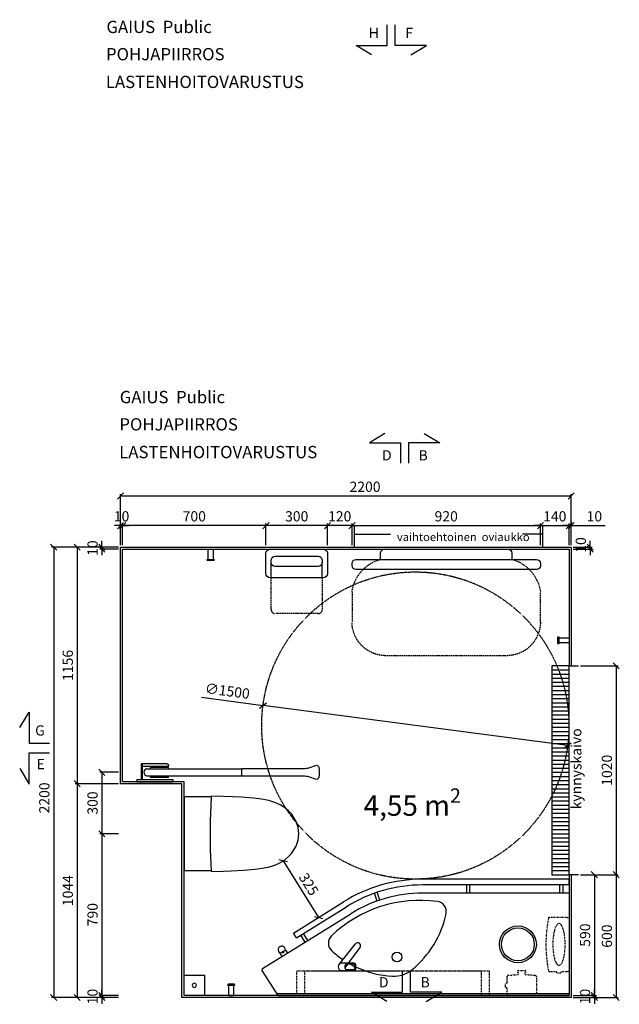
# Model space of a CAD drawing. Units: millimetres. Extents: x 9261 to 29097, y 6726 to 24050.
# Drawn here: x 14335 to 17263, y 9767 to 14575 of the extents above; entities that cross this region are included whole.
import ezdxf

# ---------------------------------------------------------------- set-up
doc = ezdxf.new("R2010")
doc.units = ezdxf.units.MM
doc.header["$LTSCALE"] = 3
for name, pattern in [('AIOC_PKVZ', [2.51, 1.25, -0.625, 0.01, -0.625]), ('DASHED', [0.75, 0.5, -0.25]), ('KV2', [3.5, 2.5, -1])]:
    doc.linetypes.add(name, pattern=pattern)
for name, color, linetype in [('KORPINEN-block', 6, 'Continuous'), ('KORPINEN-dimension', 9, 'Continuous'), ('KORPINEN-info', 4, 'Continuous'), ('WATER', 5, 'Continuous')]:
    doc.layers.add(name, color=color, linetype=linetype)
doc.styles.get("Standard").update_dxf_attribs({"font": 'arial.ttf', "height": 50})
doc.styles.add('STYLE2', font='swissl.ttf')
doc.dimstyles.new('GAIUS', dxfattribs={"dimscale": 10, "dimtxt": 5, "dimasz": 3, "dimexe": 1, "dimexo": 1, "dimgap": 2, "dimtad": 1, "dimdec": 0, "dimzin": 0, "dimdsep": 46, "dimtxsty": 'Standard', "dimblk1": 'OBLIQUE', "dimblk2": 'OBLIQUE', "dimsah": 1, "dimcen": 0, "dimclrt": 7, "dimadec": 0, "dimazin": 0, "dimtfac": 1, "dimtdec": 0, "dimtix": 1, "dimtmove": 0, "dimatfit": 3, "dimldrblk": 'OBLIQUE', "dimfxl": 1, "dimtolj": 1, "dimtzin": 0, "dimarcsym": 0})

# ---------------------------------------------------------------- blocks, each defined once
blk = doc.blocks.new('_OBLIQUE')
at = {"color": 0, "linetype": 'ByBlock'}
blk.add_line((-0.5, -0.5), (0.5, 0.5), dxfattribs=at)
blk = doc.blocks.new('*D660')
at = {"layer": 'DEFPOINTS', "color": 0, "transparency": 16777216}
for p in [(14736.6, 9809.9), (14827.6, 9809.9), (14827.6, 9799.9)]:
    blk.add_point(p, dxfattribs=at)
at = {"layer": 'KORPINEN-dimension', "color": 0, "lineweight": -2, "transparency": 16777216}
for p, q in [((14817.6, 9809.9), (14726.6, 9809.9)), ((14736.6, 9809.9), (14736.6, 9839.9)), ((14736.6, 9799.9), (14736.6, 9809.9)), ((14817.6, 9799.9), (14726.6, 9799.9)), ((14736.6, 9799.9), (14736.6, 9769.9))]:
    blk.add_line(p, q, dxfattribs=at)
at = {"layer": 'KORPINEN-dimension', "color": 0, "lineweight": -2, "transparency": 16777216, "xscale": 30, "yscale": 30, "zscale": 30}
for p, rotation in [((14736.6, 9809.9), 270), ((14736.6, 9799.9), 90)]:
    blk.add_blockref('_OBLIQUE', p, dxfattribs=dict(at, rotation=rotation))
at = {"layer": 'KORPINEN-dimension', "color": 7, "transparency": 16777216, "insert": (14691, 9804.9), "char_height": 50, "attachment_point": 5, "rotation": 90}
blk.add_mtext('\\A1;10', dxfattribs=at)
blk = doc.blocks.new('*D661')
at = {"layer": 'DEFPOINTS', "color": 0, "transparency": 16777216}
for p in [(17247.6, 10400), (17027.6, 9799.9), (17247.6, 9799.9)]:
    blk.add_point(p, dxfattribs=at)
at = {"layer": 'KORPINEN-dimension', "color": 0, "lineweight": -2, "transparency": 16777216}
for p, q in [((17247.6, 10400), (17247.6, 9799.9)), ((17037.6, 9799.9), (17257.6, 9799.9))]:
    blk.add_line(p, q, dxfattribs=at)
at = {"layer": 'KORPINEN-dimension', "color": 0, "lineweight": -2, "transparency": 16777216, "xscale": 30, "yscale": 30, "zscale": 30}
for p, rotation in [((17247.6, 10400), 90), ((17247.6, 9799.9), 270)]:
    blk.add_blockref('_OBLIQUE', p, dxfattribs=dict(at, rotation=rotation))
at = {"layer": 'KORPINEN-dimension', "color": 7, "transparency": 16777216, "insert": (17202, 10100), "char_height": 50, "attachment_point": 5, "rotation": 90}
blk.add_mtext('\\A1;600', dxfattribs=at)
blk = doc.blocks.new('*D662')
at = {"layer": 'DEFPOINTS', "color": 0, "transparency": 16777216}
for p in [(17062.6, 11419.9), (17062.6, 10400), (17247.6, 10400)]:
    blk.add_point(p, dxfattribs=at)
at = {"layer": 'KORPINEN-dimension', "color": 0, "lineweight": -2, "transparency": 16777216}
for p, q in [((17072.6, 11419.9), (17257.6, 11419.9)), ((17247.6, 11419.9), (17247.6, 10400)), ((17072.6, 10400), (17257.6, 10400))]:
    blk.add_line(p, q, dxfattribs=at)
at = {"layer": 'KORPINEN-dimension', "color": 0, "lineweight": -2, "transparency": 16777216, "xscale": 30, "yscale": 30, "zscale": 30}
for p, rotation in [((17247.6, 11419.9), 90), ((17247.6, 10400), 270)]:
    blk.add_blockref('_OBLIQUE', p, dxfattribs=dict(at, rotation=rotation))
at = {"layer": 'KORPINEN-dimension', "color": 7, "transparency": 16777216, "insert": (17202, 10910), "char_height": 50, "attachment_point": 5, "rotation": 90}
blk.add_mtext('\\A1;1020', dxfattribs=at)
blk = doc.blocks.new('*D663')
at = {"layer": 'DEFPOINTS', "color": 0, "transparency": 16777216}
for p in [(14827.6, 12249), (14827.6, 11999.9), (17027.6, 11999.9)]:
    blk.add_point(p, dxfattribs=at)
at = {"layer": 'KORPINEN-dimension', "color": 0, "lineweight": -2, "transparency": 16777216}
for p, q in [((14827.6, 12009.9), (14827.6, 12259)), ((17027.6, 12249), (14827.6, 12249)), ((17027.6, 12009.9), (17027.6, 12259))]:
    blk.add_line(p, q, dxfattribs=at)
at = {"layer": 'KORPINEN-dimension', "color": 0, "lineweight": -2, "transparency": 16777216, "xscale": 30, "yscale": 30, "zscale": 30, "rotation": 180}
blk.add_blockref('_OBLIQUE', (14827.6, 12249), dxfattribs=at)
at = {"layer": 'KORPINEN-dimension', "color": 0, "lineweight": -2, "transparency": 16777216, "xscale": 30, "yscale": 30, "zscale": 30}
blk.add_blockref('_OBLIQUE', (17027.6, 12249), dxfattribs=at)
at = {"layer": 'KORPINEN-dimension', "color": 7, "transparency": 16777216, "insert": (16021.3, 12294.5), "char_height": 50, "attachment_point": 5}
blk.add_mtext('\\A1;2200', dxfattribs=at)
blk = doc.blocks.new('*D664')
at = {"layer": 'DEFPOINTS', "color": 0, "transparency": 16777216}
for p in [(17027.6, 12104.6), (17017.6, 11999.9), (17027.6, 11999.9)]:
    blk.add_point(p, dxfattribs=at)
at = {"layer": 'KORPINEN-dimension', "color": 0, "lineweight": -2, "transparency": 16777216}
for p, q in [((17017.6, 12104.6), (16987.6, 12104.6)), ((17017.6, 12009.9), (17017.6, 12114.6)), ((17017.6, 12104.6), (17027.6, 12104.6)), ((17027.6, 12009.9), (17027.6, 12114.6)), ((17027.6, 12104.6), (17194.3, 12104.6))]:
    blk.add_line(p, q, dxfattribs=at)
at = {"layer": 'KORPINEN-dimension', "color": 0, "lineweight": -2, "transparency": 16777216, "xscale": 30, "yscale": 30, "zscale": 30}
blk.add_blockref('_OBLIQUE', (17017.6, 12104.6), dxfattribs=at)
at = {"layer": 'KORPINEN-dimension', "color": 0, "lineweight": -2, "transparency": 16777216, "xscale": 30, "yscale": 30, "zscale": 30, "rotation": 180}
blk.add_blockref('_OBLIQUE', (17027.6, 12104.6), dxfattribs=at)
at = {"layer": 'KORPINEN-dimension', "color": 7, "transparency": 16777216, "insert": (17140.9, 12150.1), "char_height": 50, "attachment_point": 5}
blk.add_mtext('\\A1;10', dxfattribs=at)
blk = doc.blocks.new('*D665')
at = {"layer": 'DEFPOINTS', "color": 0, "transparency": 16777216}
for p in [(17027.6, 11999.9), (17027.6, 11989.9), (17120.1, 11999.9)]:
    blk.add_point(p, dxfattribs=at)
at = {"layer": 'KORPINEN-dimension', "color": 0, "lineweight": -2, "transparency": 16777216}
for p, q in [((17120.1, 11999.9), (17120.1, 12029.9)), ((17037.6, 11999.9), (17130.1, 11999.9)), ((17037.6, 11989.9), (17130.1, 11989.9)), ((17120.1, 11989.9), (17120.1, 11999.9)), ((17120.1, 11989.9), (17120.1, 11959.9))]:
    blk.add_line(p, q, dxfattribs=at)
at = {"layer": 'KORPINEN-dimension', "color": 0, "lineweight": -2, "transparency": 16777216, "xscale": 30, "yscale": 30, "zscale": 30}
for p, rotation in [((17120.1, 11999.9), 270), ((17120.1, 11989.9), 90)]:
    blk.add_blockref('_OBLIQUE', p, dxfattribs=dict(at, rotation=rotation))
at = {"layer": 'KORPINEN-dimension', "color": 7, "transparency": 16777216, "insert": (17074.6, 11994.9), "char_height": 50, "attachment_point": 5, "rotation": 90}
blk.add_mtext('\\A1;  10', dxfattribs=at)
blk = doc.blocks.new('kynnyskaivo')
at = {"color": 8}
for p, q in [((0, 70), (0, 85)), ((0, 85), (1020, 85)), ((0, 0), (0, 70)), ((20, 80), (20, 5)), ((40, 80), (40, 5)), ((60, 80), (60, 5)), ((80, 80), (80, 5)), ((100, 80), (100, 5)), ((120, 80), (120, 5)), ((140, 80), (140, 5)), ((160, 80), (160, 5)), ((180, 80), (180, 5)), ((200, 80), (200, 5)), ((220, 80), (220, 5)), ((240, 80), (240, 5)), ((260, 80), (260, 5)), ((280, 80), (280, 5)), ((300, 80), (300, 5)), ((320, 80), (320, 5)), ((340, 80), (340, 5)), ((360, 80), (360, 5)), ((380, 80), (380, 5)), ((400, 80), (400, 5)), ((420, 80), (420, 5)), ((440, 80), (440, 5)), ((460, 80), (460, 5)), ((480, 80), (480, 5)), ((500, 80), (500, 5)), ((520, 80), (520, 5)), ((540, 80), (540, 5)), ((560, 80), (560, 5)), ((580, 80), (580, 5)), ((600, 80), (600, 5)), ((620, 80), (620, 5)), ((640, 80), (640, 5)), ((660, 80), (660, 5)), ((680, 80), (680, 5)), ((700, 80), (700, 5)), ((720, 80), (720, 5)), ((740, 80), (740, 5)), ((760, 80), (760, 5)), ((780, 80), (780, 5)), ((800, 80), (800, 5)), ((820, 80), (820, 5)), ((840, 80), (840, 5)), ((860, 80), (860, 5)), ((880, 80), (880, 5)), ((900, 80), (900, 5)), ((920, 80), (920, 5)), ((940, 80), (940, 5)), ((960, 80), (960, 5)), ((980, 80), (980, 5)), ((1000, 80), (1000, 5)), ((1020, 85), (1020, 0)), ((1020, 0), (0, 0))]:
    blk.add_line(p, q, dxfattribs=at)
blk = doc.blocks.new('1305 käsipyyheann. pistekatko')
at = {"linetype": 'AIOC_PKVZ'}
blk.add_lwpolyline([(128.5, 0, 0.4), (131.5, 3), (131.5, 3), (131.5, 10), (133.5, 10), (133.5, 38.4, 0.2), (140.5, 40.9), (140.5, 57.9, 0.2), (133.5, 60.4), (133.5, 95.7, 0.4), (130.9, 98.7, 0.1), (-130.9, 98.7, 0.4), (-133.5, 95.7), (-133.5, 10), (-131.5, 10), (-131.5, 3, 0.4), (-128.5, 0)], format="xyb", close=True, dxfattribs=at)
blk.add_ellipse((0, 49.4), major_axis=(102, 0), ratio=0.294119, dxfattribs=at)
blk = doc.blocks.new('1300 saippua-annostin pohja')
at = {"linetype": 'AIOC_PKVZ'}
blk.add_lwpolyline([(-338, 10, -0.4), (-341, 13), (-341, 20), (-343, 20), (-343, 48.4, -0.2), (-350, 50.9), (-350, 67.9, -0.2), (-343, 70.4), (-343, 102.7, -0.4), (-337.8, 108.7), (-287.5, 112.8), (-287.5, 121.1), (-290.5, 121.1), (-290.5, 130.8, -0.4), (-288.6, 132.8), (-254.4, 132.8, -0.4), (-252.5, 130.8), (-252.5, 121.1), (-255.5, 121.1), (-255.5, 112.8), (-205.2, 108.7, -0.4), (-200, 102.7), (-200, 20), (-202, 20), (-202, 13, -0.4), (-205, 10)], format="xyb", close=True, dxfattribs=at)
blk = doc.blocks.new('9210 gaius-valaisin ylhäältä')
at = {"linetype": 'AIOC_PKVZ'}
blk.add_lwpolyline([(-450, -120), (450, -120), (450, 0), (-450, 0)], close=True, dxfattribs=at)
blk = doc.blocks.new('1310 vaatekoukku pohja')
blk.add_lwpolyline([(0, 0), (25, 0), (25, -50), (27.1, -50, -1.1), (27.5, -55), (-2.5, -55, -1), (-2.5, -50), (0, -50)], format="xyb", close=True)
blk.add_lwpolyline([(0, -50), (25, -50)])
blk = doc.blocks.new('3610 hoitotaso pohja')
at = {"linetype": 'KV2'}
for points in [[(-871.1, 50, -0.3), (-1010, 209.8), (-1010, 356.8, -0.4), (-851.1, 520), (-550, 520)], [(-550, 520), (-248.9, 520, -0.4), (-90, 356.8), (-90, 209.8, -0.3), (-228.9, 50)]]:
    blk.add_lwpolyline(points, format="xyb", dxfattribs=at)
blk.add_lwpolyline([(-90, 80, 0.4), (-110, 100), (-990, 100, 0.4), (-1010, 80), (-1010, 70, 0.4), (-990, 50), (-871.1, 50), (-871.1, 20, 0.4), (-851.1, 0), (-248.9, 0, 0.4), (-228.9, 20), (-228.9, 50), (-110, 50, 0.4), (-90, 70)], format="xyb", close=True)
blk.add_lwpolyline([(-871.1, 50), (-228.9, 50)])
blk = doc.blocks.new('*D676')
at = {"layer": 'DEFPOINTS', "color": 0, "transparency": 16777216}
for p in [(14827.6, 12104.6), (14827.6, 11999.9), (14837.6, 11999.9)]:
    blk.add_point(p, dxfattribs=at)
at = {"layer": 'KORPINEN-dimension', "color": 0, "lineweight": -2, "transparency": 16777216}
for p, q in [((14827.6, 12104.6), (14797.6, 12104.6)), ((14827.6, 12009.9), (14827.6, 12114.6)), ((14837.6, 12104.6), (14827.6, 12104.6)), ((14837.6, 12009.9), (14837.6, 12114.6)), ((14837.6, 12104.6), (14867.6, 12104.6))]:
    blk.add_line(p, q, dxfattribs=at)
at = {"layer": 'KORPINEN-dimension', "color": 0, "lineweight": -2, "transparency": 16777216, "xscale": 30, "yscale": 30, "zscale": 30}
blk.add_blockref('_OBLIQUE', (14827.6, 12104.6), dxfattribs=at)
at = {"layer": 'KORPINEN-dimension', "color": 0, "lineweight": -2, "transparency": 16777216, "xscale": 30, "yscale": 30, "zscale": 30, "rotation": 180}
blk.add_blockref('_OBLIQUE', (14837.6, 12104.6), dxfattribs=at)
at = {"layer": 'KORPINEN-dimension', "color": 7, "transparency": 16777216, "insert": (14832.6, 12150.1), "char_height": 50, "attachment_point": 5}
blk.add_mtext('\\A1;10', dxfattribs=at)
blk = doc.blocks.new('3611 turvaistuin pohja')
at = {"linetype": 'KV2'}
for points in [[(-1405, 140), (-1405, 295, -0.4), (-1385, 315), (-1385, 315)], [(-1385, 315), (-1175, 315, -0.4), (-1155, 295), (-1155, 140)]]:
    blk.add_lwpolyline(points, format="xyb", dxfattribs=at)
for points in [[(-1410, 0, -0.4), (-1430, 20), (-1430, 120, -0.4), (-1410, 140), (-1150, 140, -0.4), (-1130, 120), (-1130, 20, -0.4), (-1150, 0)], [(-1405, 65, -0.4), (-1385, 85), (-1175, 85, -0.4), (-1155, 65), (-1155, 55, -0.4), (-1175, 35), (-1385, 35, -0.4), (-1405, 55)]]:
    blk.add_lwpolyline(points, format="xyb", close=True)
for points in [[(-1405, 140), (-1405, 65)], [(-1155, 140), (-1155, 65)]]:
    blk.add_lwpolyline(points)
blk = doc.blocks.new('*D677')
at = {"layer": 'DEFPOINTS', "color": 0, "transparency": 16777216}
for p in [(15537.6, 12104.6), (15537.6, 11999.9), (15837.6, 11999.9)]:
    blk.add_point(p, dxfattribs=at)
at = {"layer": 'KORPINEN-dimension', "color": 0, "lineweight": -2, "transparency": 16777216}
for p, q in [((15537.6, 12009.9), (15537.6, 12114.6)), ((15837.6, 12104.6), (15537.6, 12104.6)), ((15837.6, 12009.9), (15837.6, 12114.6))]:
    blk.add_line(p, q, dxfattribs=at)
at = {"layer": 'KORPINEN-dimension', "color": 0, "lineweight": -2, "transparency": 16777216, "xscale": 30, "yscale": 30, "zscale": 30, "rotation": 180}
blk.add_blockref('_OBLIQUE', (15537.6, 12104.6), dxfattribs=at)
at = {"layer": 'KORPINEN-dimension', "color": 0, "lineweight": -2, "transparency": 16777216, "xscale": 30, "yscale": 30, "zscale": 30}
blk.add_blockref('_OBLIQUE', (15837.6, 12104.6), dxfattribs=at)
at = {"layer": 'KORPINEN-dimension', "color": 7, "transparency": 16777216, "insert": (15687.6, 12150.1), "char_height": 50, "attachment_point": 5}
blk.add_mtext('\\A1;300', dxfattribs=at)
blk = doc.blocks.new('*D678')
at = {"layer": 'DEFPOINTS', "color": 0, "transparency": 16777216}
for p in [(15837.6, 12104.6), (15837.6, 12019.9), (15957.6, 11999.9)]:
    blk.add_point(p, dxfattribs=at)
at = {"layer": 'KORPINEN-dimension', "color": 0, "lineweight": -2, "transparency": 16777216}
for p, q in [((15837.6, 12104.6), (15807.6, 12104.6)), ((15837.6, 12029.9), (15837.6, 12114.6)), ((15957.6, 12104.6), (15837.6, 12104.6)), ((15957.6, 12009.9), (15957.6, 12114.6)), ((15957.6, 12104.6), (15987.6, 12104.6))]:
    blk.add_line(p, q, dxfattribs=at)
at = {"layer": 'KORPINEN-dimension', "color": 0, "lineweight": -2, "transparency": 16777216, "xscale": 30, "yscale": 30, "zscale": 30}
blk.add_blockref('_OBLIQUE', (15837.6, 12104.6), dxfattribs=at)
at = {"layer": 'KORPINEN-dimension', "color": 0, "lineweight": -2, "transparency": 16777216, "xscale": 30, "yscale": 30, "zscale": 30, "rotation": 180}
blk.add_blockref('_OBLIQUE', (15957.6, 12104.6), dxfattribs=at)
at = {"layer": 'KORPINEN-dimension', "color": 7, "transparency": 16777216, "insert": (15897.6, 12150.1), "char_height": 50, "attachment_point": 5}
blk.add_mtext('\\A1;120', dxfattribs=at)
blk = doc.blocks.new('*D679')
at = {"layer": 'DEFPOINTS', "color": 0, "transparency": 16777216}
for p in [(14837.6, 12104.6), (14837.6, 11999.9), (15537.6, 11999.9)]:
    blk.add_point(p, dxfattribs=at)
at = {"layer": 'KORPINEN-dimension', "color": 0, "lineweight": -2, "transparency": 16777216}
for p, q in [((14837.6, 12009.9), (14837.6, 12114.6)), ((15537.6, 12104.6), (14837.6, 12104.6)), ((15537.6, 12009.9), (15537.6, 12114.6))]:
    blk.add_line(p, q, dxfattribs=at)
at = {"layer": 'KORPINEN-dimension', "color": 0, "lineweight": -2, "transparency": 16777216, "xscale": 30, "yscale": 30, "zscale": 30, "rotation": 180}
blk.add_blockref('_OBLIQUE', (14837.6, 12104.6), dxfattribs=at)
at = {"layer": 'KORPINEN-dimension', "color": 0, "lineweight": -2, "transparency": 16777216, "xscale": 30, "yscale": 30, "zscale": 30}
blk.add_blockref('_OBLIQUE', (15537.6, 12104.6), dxfattribs=at)
at = {"layer": 'KORPINEN-dimension', "color": 7, "transparency": 16777216, "insert": (15187.6, 12150.1), "char_height": 50, "attachment_point": 5}
blk.add_mtext('\\A1;700', dxfattribs=at)
blk = doc.blocks.new('*D685')
at = {"layer": 'DEFPOINTS', "color": 0, "transparency": 16777216}
for p in [(15523.2, 11226.8), (17010.2, 11030.2)]:
    blk.add_point(p, dxfattribs=at)
at = {"layer": 'KORPINEN-dimension', "color": 0, "lineweight": -2, "transparency": 16777216}
for p in [(15222.2, 11266.6), (17010.2, 11030.2)]:
    blk.add_line(p, (15523.2, 11226.8), dxfattribs=at)
at = {"layer": 'KORPINEN-dimension', "color": 0, "lineweight": -2, "transparency": 16777216, "xscale": 30, "yscale": 30, "zscale": 30}
for p, rotation in [((15523.2, 11226.8), 352.4695899880733), ((17010.2, 11030.2), 172.4695899880733)]:
    blk.add_blockref('_OBLIQUE', p, dxfattribs=dict(at, rotation=rotation))
at = {"layer": 'KORPINEN-dimension', "color": 7, "transparency": 16777216, "insert": (15349.1, 11297.2), "char_height": 50, "attachment_point": 5, "rotation": 352.4696}
blk.add_mtext('\\A1;∅1500', dxfattribs=at)
blk = doc.blocks.new('*D680')
at = {"layer": 'DEFPOINTS', "color": 0, "transparency": 16777216}
for p in [(17072.6, 9809.9), (17027.6, 9799.9), (17141, 9799.9)]:
    blk.add_point(p, dxfattribs=at)
at = {"layer": 'KORPINEN-dimension', "color": 0, "lineweight": -2, "transparency": 16777216}
for p, q in [((17082.6, 9809.9), (17151, 9809.9)), ((17141, 9809.9), (17141, 9839.9)), ((17141, 9809.9), (17141, 9799.9)), ((17037.6, 9799.9), (17151, 9799.9)), ((17141, 9799.9), (17141, 9769.9))]:
    blk.add_line(p, q, dxfattribs=at)
at = {"layer": 'KORPINEN-dimension', "color": 0, "lineweight": -2, "transparency": 16777216, "xscale": 30, "yscale": 30, "zscale": 30}
for p, rotation in [((17141, 9809.9), 270), ((17141, 9799.9), 90)]:
    blk.add_blockref('_OBLIQUE', p, dxfattribs=dict(at, rotation=rotation))
at = {"layer": 'KORPINEN-dimension', "color": 7, "transparency": 16777216, "insert": (17095.4, 9804.9), "char_height": 50, "attachment_point": 5, "rotation": 90}
blk.add_mtext('\\A1;10', dxfattribs=at)
blk = doc.blocks.new('*D673')
at = {"layer": 'DEFPOINTS', "color": 0, "transparency": 16777216}
for p in [(17072.6, 10400), (17027.6, 9809.9), (17141, 9809.9)]:
    blk.add_point(p, dxfattribs=at)
at = {"layer": 'KORPINEN-dimension', "color": 0, "lineweight": -2, "transparency": 16777216}
for p, q in [((17082.6, 10400), (17151, 10400)), ((17141, 10400), (17141, 9809.9)), ((17037.6, 9809.9), (17151, 9809.9))]:
    blk.add_line(p, q, dxfattribs=at)
at = {"layer": 'KORPINEN-dimension', "color": 0, "lineweight": -2, "transparency": 16777216, "xscale": 30, "yscale": 30, "zscale": 30}
for p, rotation in [((17141, 10400), 90), ((17141, 9809.9), 270)]:
    blk.add_blockref('_OBLIQUE', p, dxfattribs=dict(at, rotation=rotation))
at = {"layer": 'KORPINEN-dimension', "color": 7, "transparency": 16777216, "insert": (17095.4, 10105), "char_height": 50, "attachment_point": 5, "rotation": 90}
blk.add_mtext('\\A1;590', dxfattribs=at)
blk = doc.blocks.new('*D682')
at = {"layer": 'DEFPOINTS', "color": 0, "transparency": 16777216}
for p in [(16877.6, 12104.6), (15957.6, 11999.9), (16877.6, 11999.9)]:
    blk.add_point(p, dxfattribs=at)
at = {"layer": 'KORPINEN-dimension', "color": 0, "lineweight": -2, "transparency": 16777216}
for p, q in [((15957.6, 12009.9), (15957.6, 12114.6)), ((15957.6, 12104.6), (16877.6, 12104.6)), ((16877.6, 12009.9), (16877.6, 12114.6))]:
    blk.add_line(p, q, dxfattribs=at)
at = {"layer": 'KORPINEN-dimension', "color": 0, "lineweight": -2, "transparency": 16777216, "xscale": 30, "yscale": 30, "zscale": 30, "rotation": 180}
blk.add_blockref('_OBLIQUE', (15957.6, 12104.6), dxfattribs=at)
at = {"layer": 'KORPINEN-dimension', "color": 0, "lineweight": -2, "transparency": 16777216, "xscale": 30, "yscale": 30, "zscale": 30}
blk.add_blockref('_OBLIQUE', (16877.6, 12104.6), dxfattribs=at)
at = {"layer": 'KORPINEN-dimension', "color": 7, "transparency": 16777216, "insert": (16417.6, 12150.1), "char_height": 50, "attachment_point": 5}
blk.add_mtext('\\A1;920', dxfattribs=at)
blk = doc.blocks.new('*D683')
at = {"layer": 'DEFPOINTS', "color": 0, "transparency": 16777216}
for p in [(17017.6, 12104.6), (16877.6, 11999.9), (17017.6, 11999.9)]:
    blk.add_point(p, dxfattribs=at)
at = {"layer": 'KORPINEN-dimension', "color": 0, "lineweight": -2, "transparency": 16777216}
for p, q in [((16877.6, 12104.6), (16847.6, 12104.6)), ((16877.6, 12009.9), (16877.6, 12114.6)), ((16877.6, 12104.6), (17017.6, 12104.6)), ((17017.6, 12009.9), (17017.6, 12114.6)), ((17017.6, 12104.6), (17047.6, 12104.6))]:
    blk.add_line(p, q, dxfattribs=at)
at = {"layer": 'KORPINEN-dimension', "color": 0, "lineweight": -2, "transparency": 16777216, "xscale": 30, "yscale": 30, "zscale": 30}
blk.add_blockref('_OBLIQUE', (16877.6, 12104.6), dxfattribs=at)
at = {"layer": 'KORPINEN-dimension', "color": 0, "lineweight": -2, "transparency": 16777216, "xscale": 30, "yscale": 30, "zscale": 30, "rotation": 180}
blk.add_blockref('_OBLIQUE', (17017.6, 12104.6), dxfattribs=at)
at = {"layer": 'KORPINEN-dimension', "color": 7, "transparency": 16777216, "insert": (16947.6, 12150.1), "char_height": 50, "attachment_point": 5}
blk.add_mtext('\\A1;140', dxfattribs=at)
blk = doc.blocks.new('*D692')
at = {"layer": 'DEFPOINTS', "color": 0, "transparency": 16777216}
for p in [(14827.6, 11999.9), (14501.1, 9799.9), (14736.6, 9799.9)]:
    blk.add_point(p, dxfattribs=at)
at = {"layer": 'KORPINEN-dimension', "color": 0, "lineweight": -2, "transparency": 16777216}
for p, q in [((14817.6, 11999.9), (14491.1, 11999.9)), ((14501.1, 11999.9), (14501.1, 9799.9)), ((14726.6, 9799.9), (14491.1, 9799.9))]:
    blk.add_line(p, q, dxfattribs=at)
at = {"layer": 'KORPINEN-dimension', "color": 0, "lineweight": -2, "transparency": 16777216, "xscale": 30, "yscale": 30, "zscale": 30}
for p, rotation in [((14501.1, 11999.9), 90), ((14501.1, 9799.9), 270)]:
    blk.add_blockref('_OBLIQUE', p, dxfattribs=dict(at, rotation=rotation))
at = {"layer": 'KORPINEN-dimension', "color": 7, "transparency": 16777216, "insert": (14455.6, 10774.9), "char_height": 50, "attachment_point": 5, "rotation": 90}
blk.add_mtext('\\A1;2200', dxfattribs=at)
blk = doc.blocks.new('*D693')
at = {"layer": 'DEFPOINTS', "color": 0, "transparency": 16777216}
for p in [(14827.6, 10900), (14736.6, 10599.9), (14827.6, 10599.9)]:
    blk.add_point(p, dxfattribs=at)
at = {"layer": 'KORPINEN-dimension', "color": 0, "lineweight": -2, "transparency": 16777216}
for p, q in [((14817.6, 10900), (14726.6, 10900)), ((14736.6, 10900), (14736.6, 10599.9)), ((14817.6, 10599.9), (14726.6, 10599.9))]:
    blk.add_line(p, q, dxfattribs=at)
at = {"layer": 'KORPINEN-dimension', "color": 0, "lineweight": -2, "transparency": 16777216, "xscale": 30, "yscale": 30, "zscale": 30}
for p, rotation in [((14736.6, 10900), 90), ((14736.6, 10599.9), 270)]:
    blk.add_blockref('_OBLIQUE', p, dxfattribs=dict(at, rotation=rotation))
at = {"layer": 'KORPINEN-dimension', "color": 7, "transparency": 16777216, "insert": (14691, 10749.9), "char_height": 50, "attachment_point": 5, "rotation": 90}
blk.add_mtext('\\A1;300', dxfattribs=at)
blk = doc.blocks.new('*D694')
at = {"layer": 'DEFPOINTS', "color": 0, "transparency": 16777216}
for p in [(14821.8, 10599.9), (14736.6, 9809.9), (14827.6, 9809.9)]:
    blk.add_point(p, dxfattribs=at)
at = {"layer": 'KORPINEN-dimension', "color": 0, "lineweight": -2, "transparency": 16777216}
for p, q in [((14811.8, 10599.9), (14726.6, 10599.9)), ((14736.6, 10599.9), (14736.6, 9809.9)), ((14817.6, 9809.9), (14726.6, 9809.9))]:
    blk.add_line(p, q, dxfattribs=at)
at = {"layer": 'KORPINEN-dimension', "color": 0, "lineweight": -2, "transparency": 16777216, "xscale": 30, "yscale": 30, "zscale": 30}
for p, rotation in [((14736.6, 10599.9), 90), ((14736.6, 9809.9), 270)]:
    blk.add_blockref('_OBLIQUE', p, dxfattribs=dict(at, rotation=rotation))
at = {"layer": 'KORPINEN-dimension', "color": 7, "transparency": 16777216, "insert": (14691, 10204.9), "char_height": 50, "attachment_point": 5, "rotation": 90}
blk.add_mtext('\\A1;790', dxfattribs=at)
blk = doc.blocks.new('Seinä wc-istuin L355 S525 K370 Ido 79115 päältä')
for p, q in [((180, 0), (-180, 0)), ((-180, 0), (-180, -131.727)), ((180, -131.625), (180, 0)), ((-180.274, -131.737), (-183.645, -134.803)), ((-180.274, -131.737), (-183.645, -134.803)), ((-183.645, -134.803), (-182.747, -193.194)), ((-76.438, -128.169), (-180.274, -131.737)), ((-180, -131.727), (-180.274, -131.737)), ((0, -127.382), (-76.438, -128.169)), ((61.241, -127.868), (0, -127.382)), ((180.305, -131.635), (61.241, -127.868)), ((180.305, -131.635), (180, -131.625)), ((183.655, -136.246), (180.305, -131.635)), ((183.655, -136.246), (180.305, -131.635)), ((182.746, -193.194), (183.655, -136.246)), ((-182.747, -193.194), (-181.602, -230.719)), ((-181.602, -230.719), (-178.529, -290.326)), ((179.153, -280.044), (182.746, -193.194)), ((174.158, -339.758), (179.153, -280.044)), ((-178.529, -290.326), (-173.14, -347.117)), ((-173.14, -347.117), (-168.459, -380.765)), ((-168.459, -380.765), (-162.725, -411.389)), ((162.245, -413.417), (168.878, -378.858)), ((168.878, -378.858), (174.158, -339.758)), ((-162.725, -411.389), (-153.049, -443.158)), ((153.086, -443.347), (162.245, -413.417)), ((-153.049, -443.158), (-142.017, -467.998)), ((-142.017, -467.998), (-128.263, -490.295)), ((127.894, -490.91), (141.556, -468.967)), ((141.556, -468.967), (153.086, -443.347)), ((-128.263, -490.295), (-111.749, -510.273)), ((-111.749, -510.273), (-96.879, -524.556)), ((-96.879, -524.556), (-60.446, -547.622)), ((59.256, -548.154), (95.729, -525.514)), ((95.729, -525.514), (112.485, -509.698)), ((112.485, -509.698), (127.894, -490.91)), ((-60.446, -547.622), (-30.784, -556.552)), ((-30.784, -556.552), (0, -560)), ((0, -560), (30.126, -556.567)), ((30.126, -556.567), (59.256, -548.154))]:
    blk.add_line(p, q)
blk = doc.blocks.new('KOR-20210GRY_PLAN')
at = {"layer": 'KORPINEN-block'}
for p, q in [((-10, 0), (-10, -175)), ((-10, 0), (0, 0)), ((0, 0), (0, -175)), ((-87.2, -26), (-87.2, -20)), ((-87.2, -20), (-10, -20)), ((-87.2, -26), (-10, -26)), ((-69.7, -154.5), (-69.7, -64.5)), ((-69.7, -64.5), (-62.2, -64.5)), ((-62.2, -49.1), (-62.2, -512.6)), ((-29.2, -49.1), (-29.2, -512.6)), ((-29.2, -64.5), (-21.7, -64.5)), ((-21.7, -64.5), (-21.7, -154.5)), ((-62.2, -154.5), (-69.7, -154.5)), ((-21.7, -154.5), (-29.2, -154.5)), ((-10, -175), (0, -175))]:
    blk.add_line(p, q, dxfattribs=at)
at = {"layer": 'KORPINEN-block', "color": 6}
for p, q in [((-87.2, -147.4), (-87.2, -26)), ((-74.2, -153.2), (-74.2, -26)), ((-75.5, -154.5), (-80.8, -154.4))]:
    blk.add_line(p, q, dxfattribs=at)
at = {"layer": 'KORPINEN-block'}
blk.add_lwpolyline([(-67.6, -839.1, -0.047727), (-70.7, -849.8), (-77.8, -867.5, 0.052615), (-80.3, -877.9, 0.233481), (-77.2, -883.8, 0.122583), (-62.2, -889.2, 0.030588), (-45.7, -890, 0.030588), (-29.2, -889.2, 0.122583), (-14.1, -883.8, 0.233481), (-11.1, -877.9, 0.052615), (-13.6, -867.5), (-20.7, -849.8, -0.047727), (-23.8, -839.1, -0.041795), (-26.7, -812.2), (-26.7, -716), (-26.7, -695), (-26.7, -514.1, 0.414214), (-28.2, -512.6), (-63.2, -512.6, 0.414214), (-64.7, -514.1), (-64.7, -695), (-64.7, -716), (-64.7, -812.2, -0.041795)], format="xyb", close=True, dxfattribs=at)
at = {"layer": 'KORPINEN-block', "color": 6}
for centre, radius, start, end in [((-80.2, -147.4), 7.07, 180.3284, 264.905), ((-75.5, -153.2), 1.26, 270, 359.4999)]:
    blk.add_arc(centre, radius, start, end, dxfattribs=at)
at = {"layer": 'KORPINEN-block', "extrusion": (0, 0, -1)}
blk.add_ellipse((-45.7, -49.1), major_axis=(16.5, 0), ratio=0.90303, start_param=3.141593, end_param=6.283185, dxfattribs=at)
blk = doc.blocks.new('*D691')
at = {"layer": 'DEFPOINTS', "color": 0, "transparency": 16777216}
for p in [(14827.6, 11999.9), (14615.6, 10844.3), (14827.6, 10844.3)]:
    blk.add_point(p, dxfattribs=at)
at = {"layer": 'KORPINEN-dimension', "color": 0, "lineweight": -2, "transparency": 16777216}
for p, q in [((14817.6, 11999.9), (14605.6, 11999.9)), ((14615.6, 11999.9), (14615.6, 10844.3)), ((14817.6, 10844.3), (14605.6, 10844.3))]:
    blk.add_line(p, q, dxfattribs=at)
at = {"layer": 'KORPINEN-dimension', "color": 0, "lineweight": -2, "transparency": 16777216, "xscale": 30, "yscale": 30, "zscale": 30}
for p, rotation in [((14615.6, 11999.9), 90), ((14615.6, 10844.3), 270)]:
    blk.add_blockref('_OBLIQUE', p, dxfattribs=dict(at, rotation=rotation))
at = {"layer": 'KORPINEN-dimension', "color": 7, "transparency": 16777216, "insert": (14570, 11422.1), "char_height": 50, "attachment_point": 5, "rotation": 90}
blk.add_mtext('\\A1;1156', dxfattribs=at)
blk = doc.blocks.new('*D690')
at = {"layer": 'DEFPOINTS', "color": 0, "transparency": 16777216}
for p in [(14827.6, 10844.3), (14615.6, 9799.9), (14736.6, 9799.9)]:
    blk.add_point(p, dxfattribs=at)
at = {"layer": 'KORPINEN-dimension', "color": 0, "lineweight": -2, "transparency": 16777216}
for p, q in [((14817.6, 10844.3), (14605.6, 10844.3)), ((14615.6, 10844.3), (14615.6, 9799.9)), ((14726.6, 9799.9), (14605.6, 9799.9))]:
    blk.add_line(p, q, dxfattribs=at)
at = {"layer": 'KORPINEN-dimension', "color": 0, "lineweight": -2, "transparency": 16777216, "xscale": 30, "yscale": 30, "zscale": 30}
for p, rotation in [((14615.6, 10844.3), 90), ((14615.6, 9799.9), 270)]:
    blk.add_blockref('_OBLIQUE', p, dxfattribs=dict(at, rotation=rotation))
at = {"layer": 'KORPINEN-dimension', "color": 7, "transparency": 16777216, "insert": (14570, 10322.1), "char_height": 50, "attachment_point": 5, "rotation": 90}
blk.add_mtext('\\A1;1044', dxfattribs=at)
blk = doc.blocks.new('KOR-1309_PLAN')
at = {"layer": 'KORPINEN-block'}
blk.add_lwpolyline([(50, 0), (-50, 0), (-50, -100), (50, -100)], close=True, dxfattribs=at)
blk.add_circle((0, -50), 10, dxfattribs=at)
blk = doc.blocks.new('*D699')
at = {"layer": 'DEFPOINTS', "color": 0, "transparency": 16777216}
for p in [(15621.6, 10467.7), (15794.5, 10191.1), (15794.5, 10191.1)]:
    blk.add_point(p, dxfattribs=at)
at = {"layer": 'KORPINEN-dimension', "color": 0, "lineweight": -2, "transparency": 16777216}
blk.add_line((15621.6, 10467.7), (15794.5, 10191.1), dxfattribs=at)
at = {"layer": 'KORPINEN-dimension', "color": 0, "lineweight": -2, "transparency": 16777216, "xscale": 30, "yscale": 30, "zscale": 30}
for p, rotation in [((15621.6, 10467.7), 121.999925106489), ((15794.5, 10191.1), 301.999925106489)]:
    blk.add_blockref('_OBLIQUE', p, dxfattribs=dict(at, rotation=rotation))
at = {"layer": 'KORPINEN-dimension', "color": 7, "transparency": 16777216, "insert": (15746.6, 10353.5), "char_height": 50, "attachment_point": 5, "rotation": 301.9999}
blk.add_mtext('\\A1;325', dxfattribs=at)
blk = doc.blocks.new('*D703')
at = {"layer": 'DEFPOINTS', "color": 0, "transparency": 16777216}
for p in [(14736.6, 11989.9), (14827.6, 11999.9), (14827.6, 11989.9)]:
    blk.add_point(p, dxfattribs=at)
at = {"layer": 'KORPINEN-dimension', "color": 0, "lineweight": -2, "transparency": 16777216}
for p, q in [((14736.6, 11999.9), (14736.6, 12029.9)), ((14817.6, 11999.9), (14726.6, 11999.9)), ((14817.6, 11989.9), (14726.6, 11989.9)), ((14736.6, 11999.9), (14736.6, 11989.9)), ((14736.6, 11989.9), (14736.6, 11959.9))]:
    blk.add_line(p, q, dxfattribs=at)
at = {"layer": 'KORPINEN-dimension', "color": 0, "lineweight": -2, "transparency": 16777216, "xscale": 30, "yscale": 30, "zscale": 30}
for p, rotation in [((14736.6, 11999.9), 270), ((14736.6, 11989.9), 90)]:
    blk.add_blockref('_OBLIQUE', p, dxfattribs=dict(at, rotation=rotation))
at = {"layer": 'KORPINEN-dimension', "color": 7, "transparency": 16777216, "insert": (14691, 11994.9), "char_height": 50, "attachment_point": 5, "rotation": 90}
blk.add_mtext('\\A1;10', dxfattribs=at)

msp = doc.modelspace()

# ---------------------------------------------------------------- linework, layer by layer
for p, q in [((15967.6, 12100.8), (15967.6, 12000.8)), ((15967.6, 12100.8), (15967.6, 12000.8)), ((15967.6, 12062.7), (16146.3, 12062.7)), ((15967.6, 12062.7), (16146.3, 12062.7)), ((16887.6, 12062.7), (16790.4, 12062.7))]:
    msp.add_line(p, q)
at = {"color": 2}
msp.add_lwpolyline([(17062.6, 10400), (17027.6, 10400), (17027.6, 9799.9), (15127.6, 9799.9), (15127.6, 10844.3), (14827.6, 10844.3), (14827.6, 11999.9), (17027.6, 11999.9), (17027.6, 11419.9), (17062.6, 11419.9)], dxfattribs=at)
at = {"color": 9}
msp.add_lwpolyline([(17027.6, 10400), (17017.6, 10399.9), (17017.6, 9809.9), (15137.6, 9809.9), (15137.6, 10854.3), (14837.6, 10854.3), (14837.6, 11989.9), (17017.6, 11989.9), (17017.6, 11419.9), (17027.6, 11419.9)], dxfattribs=at)
for points in [[(16128.3, 9780.6), (16052.3, 9826.2), (16204.7, 9826.2), (16204.7, 9926.2)], [(16319.7, 9780.6), (16395.7, 9826.2), (16243.3, 9826.2), (16243.3, 9926.2)]]:
    msp.add_lwpolyline(points)
msp.add_arc((17015.7, 10307.9), 2, 19.7916, 89.9999)
at = {"layer": 'KORPINEN-block'}
for p, q in [((17017.7, 10377.9), (16302.2, 10377.9)), ((17017.7, 10349.9), (16302.2, 10349.9)), ((16517.6, 10309.9), (16517.6, 10349.9)), ((16532.6, 10309.9), (16532.6, 10349.9)), ((16972.7, 10309.9), (16972.7, 10349.9)), ((16987.7, 10309.9), (16987.7, 10349.9)), ((17017.7, 10349.9), (17017.7, 10377.9)), ((16080, 10271.4), (16067.2, 10309.3)), ((16093.9, 10276.1), (16080.5, 10313.9)), ((17015.7, 10309.9), (16302.2, 10309.9)), ((17017.6, 10308.6), (17017.6, 9809.9)), ((15672.5, 10114.8), (15916.4, 10267.3)), ((15687.3, 10091.1), (15931.3, 10243.5)), ((15521.2, 9941.9), (15952.5, 10209.6)), ((15687.3, 10091.1), (15672.5, 10114.8)), ((15729.7, 10070.4), (15708.5, 10104.3)), ((15742.4, 10078.4), (15721.2, 10112.3)), ((15597.7, 9809.9), (15518.8, 9931.6)), ((15591.2, 9819.9), (17017.6, 9819.9)), ((15597.7, 9809.9), (17017.6, 9809.9))]:
    msp.add_line(p, q, dxfattribs=at)
for centre, radius in [((16767.6, 10059.9), 90), ((16767.6, 10059.9), 80), ((16177.1, 9998), 23.5)]:
    msp.add_circle(centre, radius, dxfattribs=at)
for centre, radius, start, end in [((16302.2, 9649.9), 728, 89.9999, 121.9999), ((16302.2, 9649.9), 700, 89.9999, 121.9999), ((16302.2, 9649.9), 660, 89.9999, 121.9999), ((16290.2, 9649.9), 625, 82.2285, 133.7714), ((16368, 10219.6), 50, 348.4059, 82.2285), ((15952.6, 10304.8), 474, 308.815, 348.4059), ((15892.4, 10065.1), 50, 133.7714, 227.5939), ((16178.4, 10378.2), 474, 227.5939, 235.9714), ((16178.4, 10378.2), 474, 240.002, 240.0701), ((16178.4, 10378.2), 474, 241.3046, 244.205), ((15525.2, 9935.5), 7.5, 121.9999, 211.9999), ((16178.4, 10378.2), 474, 244.8744, 267.1849), ((16162, 10044.6), 140, 267.1849, 308.815)]:
    msp.add_arc(centre, radius, start, end, dxfattribs=at)
at = {"layer": 'KORPINEN-dimension'}
msp.add_line((16887.6, 12100.8), (16887.6, 12000.8), dxfattribs=at)
msp.add_line((16887.6, 12100.8), (16887.6, 12000.8), dxfattribs=at)
for points in [[(16053.2, 14404.4), (15977.2, 14450), (16129.6, 14450), (16129.6, 14550)], [(16244.6, 14404.4), (16320.6, 14450), (16168.2, 14450), (16168.2, 14550)], [(16244.6, 14404.4), (16320.6, 14450), (16168.2, 14450), (16168.2, 14550)], [(16118.3, 12554.6), (16042.3, 12509), (16194.7, 12509), (16194.7, 12409)], [(16309.7, 12554.6), (16385.7, 12509), (16233.3, 12509), (16233.3, 12409)], [(14335.2, 11118.1), (14380.8, 11194.1), (14380.8, 11041.7), (14480.8, 11041.7)], [(14335.2, 10918.3), (14380.8, 10842.4), (14380.8, 10994.7), (14480.8, 10994.7)]]:
    msp.add_lwpolyline(points, dxfattribs=at)
at = {"layer": 'KORPINEN-info', "color": 3, "linetype": 'DASHED'}
msp.add_circle((16266.7, 11128.5), 750, dxfattribs=at)
at = {"layer": 'WATER'}
for p, q in [((15893.2, 9960.5), (15974.5, 10061.9)), ((15633, 10032.2), (15607.2, 10016.1)), ((15941.2, 9967.4), (15996.9, 10045)), ((15967.1, 9967.4), (15907.1, 9967.4)), ((15925, 9944.8), (15937.6, 9962.4)), ((15925, 9942.4), (15925, 9957.4)), ((15967.1, 9962.4), (15930, 9962.4)), ((15972.1, 9942.4), (15972.1, 9957.4)), ((15977.1, 9942.4), (15977.1, 9957.4)), ((15907.1, 9932.4), (15967.1, 9932.4)), ((15930, 9937.4), (15967.1, 9937.4))]:
    msp.add_line(p, q, dxfattribs=at)
for points in [[(15616.7, 10001.2), (15607.3, 10016.2)], [(15616, 10021.3), (15617.9, 10018.2), (15626.4, 10023.5), (15624.5, 10026.5)], [(15632.8, 10032.1), (15642.2, 10017)]]:
    msp.add_lwpolyline(points, dxfattribs=at)
for centre, radius, start, end in [((15614.8, 10032.6), 18.2, 358.7391, 245.2609), ((15985.7, 10053.5), 14, 322.8143, 142.8143), ((15907.1, 9949.9), 17.5, 90, 270), ((15930, 9957.4), 5, 90, 180), ((15967.1, 9957.4), 10, 0, 90), ((15967.1, 9957.4), 5, 0, 90), ((15930, 9942.4), 5, 180, 270), ((15967.1, 9942.4), 10, 270, 0), ((15967.1, 9942.4), 5, 270, 0)]:
    msp.add_arc(centre, radius, start, end, dxfattribs=at)

# ---------------------------------------------------------------- block references
at = {"xscale": -1, "rotation": 90}
msp.add_blockref('kynnyskaivo', (17017.6, 11419.9), dxfattribs=at)
at = {"layer": 'KORPINEN-block'}
for name, p in [('1310 vaatekoukku pohja', (15255.1, 11989.9)), ('1300 saippua-annostin pohja', (17057.6, 9799.9))]:
    msp.add_blockref(name, p, dxfattribs=at)
at = {"layer": 'KORPINEN-block', "color": 6, "extrusion": (0, 0, -1), "xscale": -1, "zscale": -1, "rotation": 180}
msp.add_blockref('3611 turvaistuin pohja', (-14407.6, 11989.9), dxfattribs=at)
at = {"layer": 'KORPINEN-block', "color": 6, "extrusion": (0, 0, -1), "zscale": -1, "rotation": 180}
msp.add_blockref('3610 hoitotaso pohja', (-16967.6, 11989.9), dxfattribs=at)
at = {"layer": 'KORPINEN-block'}
for name, p, rotation in [('1310 vaatekoukku pohja', (17017.6, 11557.4), 270), ('Seinä wc-istuin L355 S525 K370 Ido 79115 päältä', (15137.6, 10599.9), 90.00000000000001)]:
    msp.add_blockref(name, p, dxfattribs=dict(at, rotation=rotation))
at = {"layer": 'KORPINEN-block', "xscale": -1}
for name, p, rotation in [('KOR-20210GRY_PLAN', (14907.6, 10854.3), 90), ('1305 käsipyyheann. pistekatko', (17017.6, 10059.2), 90), ('KOR-1309_PLAN', (15137.6, 9859.9), 90), ('9210 gaius-valaisin ylhäältä', (16137.6, 9809.9), 180), ('9210 gaius-valaisin ylhäältä', (16177.6, 9809.9), 180), ('1310 vaatekoukku pohja', (15355.1, 9809.9), 180)]:
    msp.add_blockref(name, p, dxfattribs=dict(at, rotation=rotation))

# ---------------------------------------------------------------- texts
at = {"style": 'STYLE2'}
for s, height, p in [('GAIUS  Public ', 60, (14823.8, 12702.5)), ('POHJAPIIRROS ', 60, (14821.6, 12569.3)), ('LASTENHOITOVARUSTUS', 60, (14821, 12433.9)), (' vaihtoehtoinen  oviaukko', 40, (16164.6, 12029.2)), ('D', 50, (16089, 9850)), ('B', 50, (16292.6, 9850))]:
    msp.add_text(s, height=height, dxfattribs=at).set_placement(p)
msp.add_text('kynnyskaivo', height=50, rotation=90, dxfattribs=at).set_placement((17077.6, 10719.2))
at = {"layer": 'KORPINEN-dimension', "style": 'STYLE2'}
for s, height, p in [('GAIUS  Public ', 60, (14758.8, 14510.2)), ('H', 50, (16039.3, 14485.9)), ('F', 50, (16217.5, 14485.9)), ('POHJAPIIRROS ', 60, (14756.5, 14377)), ('LASTENHOITOVARUSTUS', 60, (14755.9, 14241.6)), ('D', 50, (16104.4, 12423.1)), ('B', 50, (16282.6, 12423.1)), ('G', 50, (14410.6, 11079.4)), ('E', 50, (14417.5, 10915))]:
    msp.add_text(s, height=height, dxfattribs=at).set_placement(p)
at = {"layer": 'KORPINEN-info', "color": 7, "insert": (16014.3, 10821.5), "char_height": 100, "attachment_point": 1}
msp.add_mtext_dynamic_manual_height_columns('\\A1;4,55 m{\\H0.7x;\\S2^ ;}', width=660.234, gutter_width=250, heights=[0], dxfattribs=at)

# ---------------------------------------------------------------- dimensions: what is measured, and where the dimension line sits
at = {"layer": 'KORPINEN-dimension'}
for base, p1, p2, angle, picture, middle in [((14827.6, 12249), (17027.6, 11999.9), (14827.6, 11999.9), 180, '*D663', (16021.3, 12249)), ((14501.1, 9799.9), (14827.6, 11999.9), (14736.6, 9799.9), 270, '*D692', (14501.1, 10774.9))]:
    dim = msp.add_linear_dim(base=base, p1=p1, p2=p2, angle=angle, dimstyle='GAIUS', dxfattribs=at)
    dim.commit()
    dim.dimension.update_dxf_attribs({"geometry": picture, "text_midpoint": middle, "dimtype": 160})
for base, p1, p2, picture, middle in [((14827.6, 12104.6), (14837.6, 11999.9), (14827.6, 11999.9), '*D676', (14832.6, 12150.1)), ((14837.6, 12104.6), (15537.6, 11999.9), (14837.6, 11999.9), '*D679', (15187.6, 12150.1)), ((15537.6, 12104.6), (15837.6, 11999.9), (15537.6, 11999.9), '*D677', (15687.6, 12150.1)), ((15837.6, 12104.6), (15957.6, 11999.9), (15837.6, 12019.9), '*D678', (15897.6, 12150.1)), ((16877.6, 12104.6), (15957.6, 11999.9), (16877.6, 11999.9), '*D682', (16417.6, 12150.1)), ((17017.6, 12104.6), (16877.6, 11999.9), (17017.6, 11999.9), '*D683', (16947.6, 12150.1))]:
    dim = msp.add_linear_dim(base=base, p1=p1, p2=p2, dimstyle='GAIUS', dxfattribs=at)
    dim.commit()
    dim.dimension.update_dxf_attribs({"geometry": picture, "text_midpoint": middle})
dim = msp.add_linear_dim(base=(17027.6, 12104.6), p1=(17017.6, 11999.9), p2=(17027.6, 11999.9), dimstyle='GAIUS', dxfattribs=at)
dim.commit()
dim.dimension.update_dxf_attribs({"geometry": '*D664', "text_midpoint": (17140.9, 12104.6), "dimtype": 160})
for base, p1, p2, angle, picture, middle in [((14736.6, 11989.9), (14827.6, 11999.9), (14827.6, 11989.9), 90, '*D703', (14691, 11994.9)), ((14615.6, 10844.3), (14827.6, 11999.9), (14827.6, 10844.3), 270, '*D691', (14570, 11422.1)), ((17247.6, 10400), (17062.6, 11419.9), (17062.6, 10400), 270, '*D662', (17202, 10910)), ((14736.6, 10599.9), (14827.6, 10900), (14827.6, 10599.9), 270, '*D693', (14691, 10749.9)), ((14615.6, 9799.9), (14827.6, 10844.3), (14736.6, 9799.9), 270, '*D690', (14570, 10322.1)), ((14736.6, 9809.9), (14821.8, 10599.9), (14827.6, 9809.9), 270, '*D694', (14691, 10204.9)), ((17247.6, 9799.9), (17247.6, 10400), (17027.6, 9799.9), 270, '*D661', (17202, 10100)), ((17141, 9809.9), (17072.6, 10400), (17027.6, 9809.9), 270, '*D673', (17095.4, 10105)), ((14736.6, 9809.9), (14827.6, 9799.9), (14827.6, 9809.9), 270, '*D660', (14691, 9804.9)), ((17141, 9799.9), (17072.6, 9809.9), (17027.6, 9799.9), 270, '*D680', (17095.4, 9804.9))]:
    dim = msp.add_linear_dim(base=base, p1=p1, p2=p2, angle=angle, dimstyle='GAIUS', dxfattribs=at)
    dim.commit()
    dim.dimension.update_dxf_attribs({"geometry": picture, "text_midpoint": middle})
dim = msp.add_linear_dim(base=(17120.1, 11999.9), p1=(17027.6, 11989.9), p2=(17027.6, 11999.9), angle=90, text='  <>', dimstyle='GAIUS', dxfattribs=at)
dim.commit()
dim.dimension.update_dxf_attribs({"geometry": '*D665', "text_midpoint": (17120.1, 11994.9), "dimtype": 160})
dim = msp.add_diameter_dim_2p(p1=(17010.2, 11030.2), p2=(15523.2, 11226.8), dimstyle='GAIUS', dxfattribs=at)
dim.commit()
dim.dimension.update_dxf_attribs({"geometry": '*D685', "text_midpoint": (15349.1, 11297.2)})
dim = msp.add_aligned_dim(p1=(15621.6, 10467.7), p2=(15794.5, 10191.1), distance=0, text='325', dimstyle='GAIUS', dxfattribs=at)
dim.commit()
dim.dimension.update_dxf_attribs({"geometry": '*D699', "text_midpoint": (15746.6, 10353.5)})

doc.saveas('drawing.dxf')
